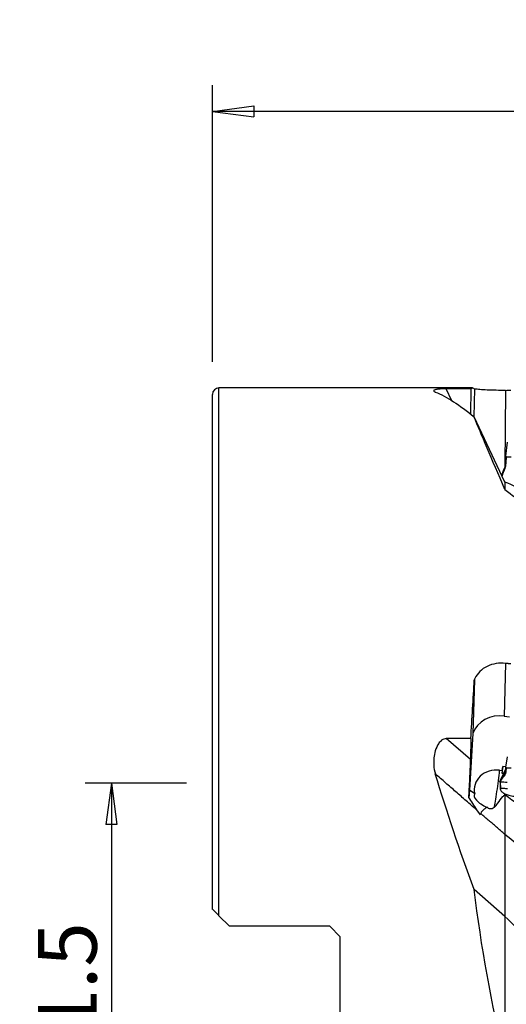
# Model space of a CAD drawing. Units: millimetres. Extents: x -15 to 97, y -67 to 78.
# Drawn here: x -15 to 23, y 2 to 78 of the extents above; entities that cross this region are included whole.
import ezdxf

# ---------------------------------------------------------------- set-up
doc = ezdxf.new("R2010")
doc.units = ezdxf.units.MM
doc.layers.get('0').update_dxf_attribs({"linetype": 'CONTINUOUS'})
for name, color, linetype in [('1', 4, 'CONTINUOUS'), ('2', 7, 'CONTINUOUS'), ('SK2', 7, 'CONTINUOUS')]:
    doc.layers.add(name, color=color, linetype=linetype)
doc.styles.add('DEFAULT', font='simplex.shx')
doc.dimstyles.get("Standard").update_dxf_attribs({"dimtxt": 0.18, "dimasz": 0.18, "dimexe": 0.18, "dimexo": 0.0625, "dimgap": 0.09, "dimtad": 1, "dimzin": 0, "dimdsep": 52, "dimtxsty": 'Standard', "dimcen": 0.09, "dimadec": 0, "dimazin": 0, "dimtfac": 1, "dimtdec": 4, "dimtofl": 0, "dimtmove": 0, "dimatfit": 3, "dimfxl": 1, "dimtolj": 1, "dimtzin": 0, "dimarcsym": 0})

# ---------------------------------------------------------------- blocks, each defined once
blk = doc.blocks.new('DimnDraft3D1')
at = {"layer": '2'}
for p, q in [((0, 51.339825), (0, 72.55)), ((82.6008, 52.8), (82.6008, 72.55)), ((0, 70.55), (3.174998, 70.967997)), ((82.6008, 70.55), (0, 70.55)), ((0, 70.55), (3.175002, 70.132003)), ((3.174998, 70.967997), (3.175002, 70.132003)), ((82.6008, 70.55), (79.425798, 70.967997)), ((79.425802, 70.132003), (79.425798, 70.967997)), ((82.6008, 70.55), (79.425802, 70.132003))]:
    blk.add_line(p, q, dxfattribs=at)
at = {"layer": '2', "insert": (34.511913, 71.675), "char_height": 4.5, "attachment_point": 7, "line_spacing_factor": 1.084337, "style": 'DEFAULT'}
blk.add_mtext('\\W01.000;\\fsimplex.shx,bigfont.shx;3.252\\P', dxfattribs=at)
blk = doc.blocks.new('_CLOSED')
at = {"lineweight": -2}
for p, q in [((-1, 0.166667), (0, 0)), ((-1, 0.166667), (-1, -0.166667)), ((0, 0), (-1, -0.166667)), ((0, 0), (-1, 0))]:
    blk.add_line(p, q, dxfattribs=at)
blk = doc.blocks.new('DimnDraft3D3')
at = {"layer": 'SK2'}
for p, q in [((-2, 19.05), (-9.75, 19.05)), ((-7.75, 19.05), (-8.167997, 15.874998)), ((-7.75, 19.05), (-7.75, -19.05)), ((-7.75, 19.05), (-7.332003, 15.875002)), ((-7.332003, 15.875002), (-8.167997, 15.874998)), ((-8.167997, -15.875002), (-7.332003, -15.874998)), ((-7.75, -19.05), (-8.167997, -15.875002)), ((-7.75, -19.05), (-7.332003, -15.874998)), ((-2, -19.05), (-9.75, -19.05))]:
    blk.add_line(p, q, dxfattribs=at)
at = {"layer": 'SK2', "insert": (-8.875, -4.704276), "char_height": 4.5, "attachment_point": 7, "rotation": 90, "line_spacing_factor": 1.084337, "style": 'DEFAULT'}
blk.add_mtext('\\W01.000;\\fsimplex.shx,bigfont.shx;%%c1.5\\P', dxfattribs=at)

msp = doc.modelspace()

# ---------------------------------------------------------------- linework, layer by layer
at = {"layer": '1'}
for p, q in [((19.941, 49.34), (0.5, 49.34)), ((0.5, 8.867), (0.5, 49.34)), ((19.81, 49.276), (17.933, 49.276)), ((18.363, 48.366), (17.933, 49.276)), ((19.81, 49.276), (19.792, 47.343)), ((20.08, 49.267), (20.054, 47.131)), ((22.482, 49.16), (22.412, 43.338)), ((0, 9.367), (0, 48.84)), ((22.43, 42.131), (20.072, 47.116)), ((22.599, 45.187), (22.482, 44.113)), ((22.482, 44.113), (22.532, 44.113)), ((22.356, 43.143), (22.405, 43.144)), ((22.432, 43.494), (22.481, 43.495)), ((22.482, 28.226), (22.376, 24.188)), ((20.08, 26.961), (19.972, 22.854)), ((22.376, 24.188), (22.772, 24.137)), ((19.972, 22.854), (19.714, 18.489)), ((19.81, 22.457), (17.933, 22.457)), ((19.774, 20.856), (17.933, 22.457)), ((19.81, 22.457), (19.774, 20.856)), ((22.599, 21.053), (22.482, 20.265)), ((22.02, 20.025), (22.211, 20)), ((22.458, 20.087), (22.068, 19.269)), ((22.455, 20.063), (22.1, 19.317)), ((22.258, 20.312), (22.193, 19.811)), ((22.211, 20), (22.258, 20.312)), ((22.485, 20.282), (22.258, 20.312)), ((22.42, 19.778), (22.356, 19.644)), ((22.356, 19.644), (22.405, 19.639)), ((22.432, 19.846), (22.481, 19.84)), ((22.482, 20.265), (22.532, 20.259)), ((22.047, 19.146), (22.046, 19.169)), ((22.116, 18.629), (22.096, 19.14)), ((22.1, 19.317), (22.127, 19.351)), ((22.127, 19.351), (22.177, 19.345)), ((19.714, 18.489), (19.664, 17.894)), ((20.107, 18.214), (19.714, 18.489)), ((20.244, 17), (20.516, 16.602)), ((20.566, 16.72), (20.516, 16.602)), ((22.43, 8.822), (20.072, 10.873)), ((0.5, 8.867), (1.3, 8.068)), ((9, 8.068), (1.3, 8.068)), ((9.8, 7.268), (9, 8.068)), ((9.8, -7.268), (9.8, 7.268))]:
    msp.add_line(p, q, dxfattribs=at)
msp.add_arc((0.5, 48.84), 0.5, 90, 180, dxfattribs=at)
at = {"layer": '1', "extrusion": (0, 0, -1)}
for centre, major_axis, ratio, start_param, end_param in [((19.223, 0), (0.72, 49.34), 0.051877, -0.05181, 0.053744), ((68.545, 0.174), (350.16, -2.324), 0.140253, -1.703658, -1.702517), ((40.171, 0), (25.358, -49.135), 0.177164, -2.938535, -2.749013), ((42.576, 0), (23.237, -49.338), 0.018023, 2.580391, 2.848681), ((19.223, 0), (2.577, 49.34), 0.013298, -1.098945, -0.993391), ((40.171, 0), (23.531, -48.952), 0.262496, 1.918513, 2.108035), ((21.993, 18.966), (0.246, 1.985), 0.05239, 1.016819, 1.124502), ((42.576, 0), (12.731, -49.081), 0.396476, 1.627186, 1.895475)]:
    msp.add_ellipse(centre, major_axis=major_axis, ratio=ratio, start_param=start_param, end_param=end_param, dxfattribs=at)
at = {"layer": '1'}
for centre, major_axis, ratio, start_param, end_param in [((22.069, 22.253), (2.199, -0.058), 0.88915, 1.454429, 2.858636), ((21.781, 18.519), (-1.711, 0.045), 0.88915, -1.687164, 0.231631), ((21.794, 18.992), (0.259, 1.983), 0.053131, -2.728137, -1.016482), ((21.058, 17.639), (0.983, -0.534), 0.369173, 3.017762, -1.392856)]:
    msp.add_ellipse(centre, major_axis=major_axis, ratio=ratio, start_param=start_param, end_param=end_param, dxfattribs=at)
for points, knots in [([(17.933, 49.276), (17.872, 49.276), (17.809, 49.275), (17.686, 49.272), (17.625, 49.27), (17.482, 49.263), (17.408, 49.258), (17.226, 49.241), (17.145, 49.227), (16.98, 49.182), (16.946, 49.147), (16.986, 49.084), (17.024, 49.058), (17.09, 49.031)], [0, 0, 0, 0, 0.054209, 0.054209, 0.116522, 0.116522, 0.219717, 0.219717, 0.419324, 0.419324, 0.781915, 0.781915, 1, 1, 1, 1]), ([(22.482, 49.16), (22.24, 49.157), (21.989, 49.158), (21.51, 49.166), (21.275, 49.173), (20.854, 49.193), (20.662, 49.206), (20.344, 49.232), (20.215, 49.246), (20.109, 49.262), (20.094, 49.264), (20.08, 49.267)], [0, 0, 0, 0, 0.237938, 0.237938, 0.475851, 0.475851, 0.714244, 0.714244, 0.954409, 0.954409, 1, 1, 1, 1]), ([(22.482, 44.113), (22.477, 44.062), (22.471, 44.011), (22.462, 43.908), (22.457, 43.857), (22.445, 43.702), (22.438, 43.599), (22.432, 43.494)], [0, 0, 0, 0, 0.250366, 0.250366, 0.500732, 0.500732, 1, 1, 1, 1]), ([(22.523, 44.033), (22.515, 43.95), (22.504, 43.825), (22.493, 43.678), (22.487, 43.594), (22.484, 43.546), (22.482, 43.514), (22.482, 43.503), (22.481, 43.496), (22.481, 43.495)], [0, 0, 0, 0, 0.467773, 0.701659, 0.818602, 0.935545, 0.964781, 0.994017, 1, 1, 1, 1]), ([(22.356, 43.143), (22.335, 43.091), (22.315, 43.038), (22.276, 42.934), (22.256, 42.881), (22.217, 42.774), (22.197, 42.718), (22.178, 42.663)], [0, 0, 0, 0, 0.328017, 0.328017, 0.656035, 0.656035, 1, 1, 1, 1]), ([(22.405, 43.144), (22.405, 43.142), (22.402, 43.136), (22.396, 43.12), (22.383, 43.085), (22.34, 42.975), (22.288, 42.834), (22.236, 42.69), (22.214, 42.626), (22.206, 42.603)], [0, 0, 0, 0, 0.006716, 0.034589, 0.090336, 0.201829, 0.647801, 0.870787, 1, 1, 1, 1]), ([(22.432, 43.494), (22.43, 43.464), (22.427, 43.434), (22.419, 43.374), (22.414, 43.344), (22.395, 43.256), (22.377, 43.198), (22.356, 43.143)], [0, 0, 0, 0, 0.252496, 0.252496, 0.504993, 0.504993, 1, 1, 1, 1]), ([(22.481, 43.495), (22.481, 43.494), (22.481, 43.489), (22.48, 43.48), (22.478, 43.451), (22.471, 43.382), (22.454, 43.298), (22.432, 43.217), (22.418, 43.176), (22.409, 43.154), (22.407, 43.149), (22.406, 43.145), (22.405, 43.144)], [0, 0, 0, 0, 0.013095, 0.035263, 0.079601, 0.25695, 0.611648, 0.788997, 0.955261, 0.966346, 0.988514, 1, 1, 1, 1]), ([(22.482, 28.226), (22.24, 28.254), (21.989, 28.248), (21.51, 28.17), (21.275, 28.096), (20.854, 27.892), (20.662, 27.758), (20.344, 27.447), (20.215, 27.266), (20.109, 27.036), (20.094, 26.999), (20.08, 26.961)], [0, 0, 0, 0, 0.237938, 0.237938, 0.475851, 0.475851, 0.714244, 0.714244, 0.954409, 0.954409, 1, 1, 1, 1]), ([(17.933, 22.457), (17.872, 22.457), (17.809, 22.445), (17.686, 22.4), (17.625, 22.364), (17.482, 22.255), (17.408, 22.17), (17.226, 21.909), (17.145, 21.715), (16.98, 21.164), (16.946, 20.786), (16.971, 20.415), (16.986, 20.19), (17.024, 19.964), (17.09, 19.745)], [0, 0, 0, 0, 0.054209, 0.054209, 0.116522, 0.116522, 0.219717, 0.219717, 0.419324, 0.419324, 0.781915, 0.781915, 0.781915, 1, 1, 1, 1]), ([(19.774, 20.856), (19.772, 20.771), (19.768, 20.652), (19.757, 20.362), (19.749, 20.187), (19.733, 19.825), (19.723, 19.636), (19.704, 19.259), (19.694, 19.066), (19.673, 18.687), (19.662, 18.497), (19.644, 18.19), (19.636, 18.064), (19.628, 17.95)], [0, 0, 0, 0, 0.181243, 0.181243, 0.363294, 0.363294, 0.528212, 0.528212, 0.692053, 0.692053, 0.865895, 0.865895, 1, 1, 1, 1]), ([(22.356, 19.644), (22.335, 19.617), (22.315, 19.591), (22.276, 19.539), (22.256, 19.513), (22.199, 19.44), (22.163, 19.394), (22.127, 19.351)], [0, 0, 0, 0, 0.251721, 0.251721, 0.503443, 0.503443, 1, 1, 1, 1]), ([(22.405, 19.639), (22.405, 19.638), (22.402, 19.635), (22.396, 19.626), (22.383, 19.608), (22.34, 19.552), (22.288, 19.484), (22.23, 19.411), (22.199, 19.372), (22.181, 19.35), (22.177, 19.346), (22.177, 19.345)], [0, 0, 0, 0, 0.005811, 0.029928, 0.078162, 0.174629, 0.560499, 0.753434, 0.946369, 0.994603, 1, 1, 1, 1]), ([(22.432, 19.846), (22.43, 19.827), (22.427, 19.808), (22.419, 19.772), (22.414, 19.755), (22.395, 19.704), (22.377, 19.673), (22.356, 19.644)], [0, 0, 0, 0, 0.252496, 0.252496, 0.504993, 0.504993, 1, 1, 1, 1]), ([(22.481, 19.84), (22.481, 19.839), (22.481, 19.836), (22.48, 19.83), (22.478, 19.812), (22.471, 19.771), (22.454, 19.722), (22.432, 19.677), (22.418, 19.656), (22.409, 19.644), (22.407, 19.641), (22.406, 19.639), (22.405, 19.639)], [0, 0, 0, 0, 0.013095, 0.035263, 0.079601, 0.25695, 0.611648, 0.788997, 0.955261, 0.966346, 0.988514, 1, 1, 1, 1]), ([(22.482, 20.265), (22.477, 20.227), (22.471, 20.191), (22.462, 20.118), (22.457, 20.083), (22.445, 19.978), (22.438, 19.911), (22.432, 19.846)], [0, 0, 0, 0, 0.250366, 0.250366, 0.500732, 0.500732, 1, 1, 1, 1]), ([(22.523, 20.201), (22.515, 20.141), (22.504, 20.054), (22.493, 19.957), (22.487, 19.902), (22.484, 19.872), (22.482, 19.852), (22.482, 19.845), (22.481, 19.841), (22.481, 19.84)], [0, 0, 0, 0, 0.467773, 0.701659, 0.818602, 0.935545, 0.964781, 0.994017, 1, 1, 1, 1]), ([(22.149, 19.312), (22.148, 19.311), (22.134, 19.293), (22.112, 19.256), (22.099, 19.214), (22.096, 19.185), (22.096, 19.174), (22.096, 19.166), (22.096, 19.164), (22.096, 19.163)], [0, 0, 0, 0, 0.022854, 0.397046, 0.771238, 0.864786, 0.958334, 0.981721, 1, 1, 1, 1]), ([(22.096, 19.163), (22.096, 19.163), (22.096, 19.16), (22.096, 19.153), (22.096, 19.145), (22.096, 19.14)], [0, 0, 0, 0, 0.035123, 0.356749, 1, 1, 1, 1]), ([(22.177, 19.345), (22.174, 19.341), (22.167, 19.333), (22.159, 19.323), (22.153, 19.316), (22.15, 19.313), (22.149, 19.312)], [0, 0, 0, 0, 0.335918, 0.714163, 0.903285, 1, 1, 1, 1]), ([(21.599, 17.171), (21.693, 17.251), (21.788, 17.37), (21.997, 17.662), (22.112, 17.846), (22.317, 18.066), (22.37, 18.117), (22.43, 18.161)], [0, 0, 0, 0, 0.426114, 0.426114, 0.866027, 0.866027, 1, 1, 1, 1]), ([(22.116, 18.629), (22.116, 18.629), (22.114, 18.629), (22.112, 18.629), (22.107, 18.63), (22.1, 18.63), (22.086, 18.632), (22.075, 18.633), (22.067, 18.634)], [0, 0, 0, 0, 0.040654, 0.081695, 0.163778, 0.327944, 0.49211, 1, 1, 1, 1]), ([(22.068, 18.61), (22.071, 18.55), (22.097, 18.488), (22.191, 18.371), (22.259, 18.315), (22.428, 18.215), (22.531, 18.17), (22.761, 18.096), (22.89, 18.067), (23.11, 18.036), (23.199, 18.028), (23.288, 18.024)], [0, 0, 0, 0, 0.211978, 0.211978, 0.423815, 0.423815, 0.637985, 0.637985, 0.857532, 0.857532, 1, 1, 1, 1]), ([(22.615, 18.61), (22.572, 18.611), (22.485, 18.615), (22.354, 18.62), (22.245, 18.624), (22.168, 18.627), (22.134, 18.628), (22.121, 18.628), (22.118, 18.629), (22.117, 18.629), (22.116, 18.629), (22.116, 18.629)], [0, 0, 0, 0, 0.262285, 0.52457, 0.786855, 0.917997, 0.983568, 0.991765, 0.995863, 0.999961, 1, 1, 1, 1]), ([(21.037, 17.187), (20.961, 17.141), (20.89, 17.092), (20.714, 16.948), (20.619, 16.845), (20.566, 16.72)], [0, 0, 0, 0, 0.366725, 0.366725, 1, 1, 1, 1]), ([(21.599, 17.171), (21.504, 17.09), (21.407, 17.051), (21.22, 17.065), (21.128, 17.109), (21.037, 17.187)], [0, 0, 0, 0, 0.530574, 0.530574, 1, 1, 1, 1]), ([(0.5, 8.867), (0.468, 8.9), (0.436, 8.932), (0.332, 9.036), (0.261, 9.107), (0.151, 9.216), (0.108, 9.26), (0.052, 9.316), (0.033, 9.334), (0.008, 9.36), (0, 9.367), (0, 9.367)], [0, 0, 0, 0, 0.137307, 0.137307, 0.458415, 0.458415, 0.69939, 0.69939, 0.848685, 0.848685, 1, 1, 1, 1])]:
    msp.add_open_spline(points, degree=3, knots=knots, dxfattribs=at)
for points, degree in [([(22.523, 44.033), (22.526, 44.06), (22.529, 44.087), (22.532, 44.113)], 3), ([(22.898, 44.041), (22.835, 44.04), (22.71, 44.037), (22.585, 44.034), (22.523, 44.033)], 3), ([(22.43, 42.131), (22.43, 41.839), (22.43, 41.548)], 2), ([(36.487, 35.674), (22.43, 42.131)], 1), ([(22.43, 41.548), (23.468, 40.771), (24.535, 39.951), (25.635, 39.101)], 3), ([(20.244, 17), (17.09, 19.745)], 1), ([(22.193, 19.811), (22.235, 19.806), (22.277, 19.8), (22.319, 19.795)], 3), ([(22.523, 20.201), (22.526, 20.22), (22.529, 20.239), (22.532, 20.259)], 3), ([(22.898, 20.189), (22.835, 20.186), (22.71, 20.185), (22.585, 20.194), (22.523, 20.201)], 3), ([(22.1, 19.317), (22.063, 19.272), (22.045, 19.221), (22.046, 19.169)], 3), ([(22.047, 19.146), (22.052, 18.976), (22.058, 18.805), (22.067, 18.634)], 3), ([(22.096, 19.14), (22.18, 19.137), (22.346, 19.131), (22.512, 19.124), (22.596, 19.121)], 3), ([(22.067, 18.634), (22.067, 18.626), (22.068, 18.618), (22.068, 18.61)], 3), ([(22.43, 18.161), (23.137, 17.603), (23.895, 17.138), (24.507, 16.797)], 3), ([(19.628, 17.95), (19.823, 17.636), (20.026, 17.32), (20.244, 17)], 3), ([(22.43, 15.098), (20.566, 16.72)], 1), ([(36.487, 3.549), (22.43, 15.098)], 1), ([(22.43, 15.098), (22.43, 11.96), (22.43, 8.822)], 2), ([(22.43, 8.822), (22.43, 3.274), (22.43, -2.273)], 2), ([(36.487, -5.113), (22.43, 8.822)], 1)]:
    msp.add_open_spline(points, degree=degree, dxfattribs=at)
for points, weights in [([(22.878, 28.18), (22.68, 28.203), (22.482, 28.226)], [0.500000038356, 0.499999961644, 0.500000038356]), ([(22.43, 18.161), (22.43, 16.5), (22.43, 15.098)], [0.880116311062, 0.611660047082, 1.03448275862])]:
    msp.add_rational_spline(points, weights, degree=2, dxfattribs=at)

# ---------------------------------------------------------------- dimensions: what is measured, and where the dimension line sits
at = {"layer": '2', "lineweight": -3}
dim = msp.add_linear_dim(base=(0, 70.55), p1=(82.601, 52.8), p2=(0, 51.34), dimstyle='Standard', override={"dimtxt": 4.5, "dimasz": 3.175, "dimexe": 2, "dimexo": 2, "dimgap": 2.25, "dimtad": 1, "dimtih": 0, "dimdec": 2, "dimzin": 8, "dimpost": '<>', "dimtxsty": 'DEFAULT', "dimblk1": 'CLOSED', "dimblk2": 'CLOSED', "dimsah": 1, "dimclrd": 2, "dimclre": 2, "dimclrt": 7, "dimtdec": 2, "dimtofl": 1, "dimtmove": 0}, dxfattribs=at)
dim.commit()
dim.dimension.update_dxf_attribs({"geometry": 'DimnDraft3D1', "text_midpoint": (32.993, 70.55)})
at = {"layer": 'SK2', "lineweight": -3}
dim = msp.add_linear_dim(base=(-7.75, -19.05), p1=(-2, 19.05), p2=(-2, -19.05), angle=90, dimstyle='Standard', override={"dimtxt": 4.5, "dimasz": 3.175, "dimexe": 2, "dimexo": 2, "dimgap": 2.25, "dimtad": 1, "dimtih": 0, "dimtoh": 0, "dimdec": 2, "dimzin": 8, "dimpost": '<>', "dimtxsty": 'DEFAULT', "dimblk1": 'CLOSED', "dimblk2": 'CLOSED', "dimsah": 1, "dimclrd": 2, "dimclre": 2, "dimclrt": 7, "dimtdec": 2, "dimtofl": 1, "dimtmove": 0}, dxfattribs=at)
dim.commit()
dim.dimension.update_dxf_attribs({"geometry": 'DimnDraft3D3', "text_midpoint": (-7.75, -6.223)})

doc.saveas('drawing.dxf')
